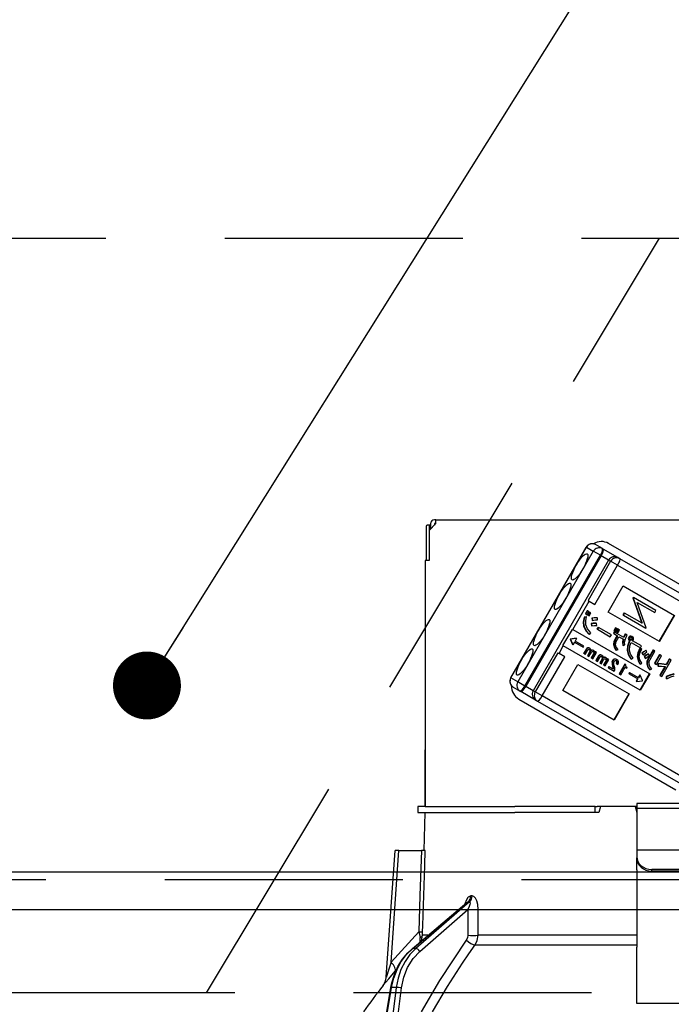
# Model space of a CAD drawing. Units: millimetres. Extents: x 210 to 6060, y -719 to 4222.
# Drawn here: x 2217 to 2304, y 2619 to 2749 of the extents above; entities that cross this region are included whole.
import ezdxf

# ---------------------------------------------------------------- set-up
doc = ezdxf.new("R2010")
doc.units = ezdxf.units.MM
doc.header["$LTSCALE"] = 3.75
doc.linetypes.add('HIDDEN', pattern=[12.6, 8.4, -4.2])
for name, color, linetype, lineweight in [('1', 7, 'Continuous', 9), ('10', 3, 'Continuous', 9), ('7', 4, 'Continuous', 9)]:
    doc.layers.add(name, color=color, linetype=linetype, lineweight=lineweight)
doc.layers.add('2', color=136, linetype='Continuous', lineweight=9, true_color=0x008080)
doc.styles.get("Standard").update_dxf_attribs({"font": 'txt', "bigfont": 'bigfont'})
doc.styles.add('ＭＳ ゴシック', font='txt')
doc.dimstyles.get("Standard").update_dxf_attribs({"dimtxt": 0.18, "dimasz": 0.18, "dimexe": 0.18, "dimexo": 0.0625, "dimgap": 0.09, "dimtad": 0, "dimtih": 1, "dimtoh": 1, "dimdec": 4, "dimzin": 0, "dimdsep": 46, "dimtxsty": 'Standard', "dimcen": 0.09, "dimadec": 0, "dimazin": 0, "dimtfac": 1, "dimtdec": 4, "dimtofl": 0, "dimtmove": 0, "dimatfit": 3, "dimfxl": 1, "dimtolj": 1, "dimtzin": 0, "dimarcsym": 0})

# ---------------------------------------------------------------- blocks, each defined once
blk = doc.blocks.new('_DOT')
at = {"color": 0}
blk.add_line((-0.5, 0), (-1, 0), dxfattribs=at)
at = {"color": 0, "const_width": 0.5}
blk.add_lwpolyline([(-0.25, 0, 1), (0.25, 0, 1)], format="xyb", close=True, dxfattribs=at)
blk = doc.blocks.new('Dim14')
at = {"layer": '10', "color": 3, "linetype": 'Continuous', "lineweight": 30}
for p, q in [((3286.64, 2676.63), (3286.64, 2942.5)), ((3290.64, 2650), (3290.64, 2942.5)), ((3290.64, 2927.5), (2790.39, 2927.5))]:
    blk.add_line(p, q, dxfattribs=at)
at = {"layer": '10', "color": 3, "linetype": 'Continuous', "lineweight": 30, "xscale": 9, "yscale": 9, "zscale": 9}
for p, rotation in [((3290.64, 2927.5), 359.9999999999997), ((3286.64, 2927.5), 179.9999999999998)]:
    blk.add_blockref('_DOT', p, dxfattribs=dict(at, rotation=rotation))
at = {"layer": '10', "color": 3, "linetype": 'Continuous', "lineweight": 9, "insert": (3262.89, 2927.5), "char_height": 52.5, "width": 2590.276, "attachment_point": 9, "style": 'ＭＳ ゴシック'}
blk.add_mtext('4 （幕板チリ寸法）', dxfattribs=at)
blk = doc.blocks.new('Dim31')
at = {"layer": '2', "color": 136, "linetype": 'Continuous', "lineweight": 30, "true_color": 0x008080}
for p, q in [((2306.64, 2701.2), (2306.64, 2818.8)), ((2566.64, 2650), (2566.64, 2818.8)), ((2306.64, 2803.8), (2566.64, 2803.8))]:
    blk.add_line(p, q, dxfattribs=at)
at = {"layer": '2', "color": 136, "linetype": 'Continuous', "lineweight": 30, "true_color": 0x008080, "xscale": 9, "yscale": 9, "zscale": 9}
for p, rotation in [((2306.64, 2803.8), 179.9999999999998), ((2566.64, 2803.8), 359.9999999999997)]:
    blk.add_blockref('_DOT', p, dxfattribs=dict(at, rotation=rotation))
at = {"layer": '2', "color": 136, "linetype": 'Continuous', "lineweight": 9, "true_color": 0x008080, "insert": (2436.64, 2803.8), "char_height": 52.5, "width": 675, "attachment_point": 8, "style": 'ＭＳ ゴシック'}
blk.add_mtext('260', dxfattribs=at)
blk = doc.blocks.new('G22')
at = {"layer": '2', "color": 136, "linetype": 'Continuous', "lineweight": 30, "true_color": 0x008080}
for p, q in [((2272.54, 2682.7), (2272.34, 2682.7)), ((2272.54, 2682.7), (2340.74, 2682.7)), ((2272.54, 2682.2), (2272.54, 2682.7)), ((2271.27, 2681.8), (2271.27, 2677.3)), ((2271.77, 2682), (2271.4, 2682)), ((2272.54, 2682.2), (2271.64, 2681.3)), ((2271.64, 2681.8), (2271.64, 2677.3)), ((2271.64, 2681.3), (2271.64, 2677.3)), ((2271.84, 2682), (2271.77, 2682)), ((2271.84, 2682.2), (2271.84, 2681.5)), ((2272.34, 2682.2), (2272.34, 2682)), ((2272.54, 2682.2), (2272.34, 2682.2)), ((2282.45, 2661.76), (2292.45, 2679.08)), ((2282.47, 2661.74), (2292.47, 2679.06)), ((2293.38, 2678.54), (2283.38, 2661.22)), ((2292.47, 2679.06), (2292.45, 2679.08)), ((2292.47, 2679.06), (2293.38, 2678.54)), ((2294.33, 2677.99), (2293.38, 2678.54)), ((2294.59, 2678.88), (2293.68, 2679.41)), ((2294.7, 2678.81), (2294.59, 2678.88)), ((2296.65, 2677.69), (2294.7, 2678.81)), ((2319.76, 2665.51), (2295.42, 2679.56)), ((2271.14, 2677.3), (2271.14, 2644.7)), ((2271.64, 2677.3), (2271.14, 2677.3)), ((2284.33, 2660.67), (2294.33, 2677.99)), ((2294.45, 2677.92), (2284.45, 2660.6)), ((2295.42, 2677.36), (2285.42, 2660.04)), ((2295.69, 2677.2), (2292.69, 2672.01)), ((2294.33, 2677.99), (2294.45, 2677.92)), ((2295.42, 2677.36), (2294.45, 2677.92)), ((2295.42, 2677.36), (2295.69, 2677.2)), ((2296.61, 2676.67), (2295.69, 2677.2)), ((2296.91, 2677.54), (2296.65, 2677.69)), ((2315.82, 2666.63), (2296.91, 2677.54)), ((2293.61, 2671.48), (2296.61, 2676.67)), ((2296.61, 2676.67), (2315.52, 2665.76)), ((2295.35, 2670.47), (2297.35, 2673.94)), ((2297.35, 2673.94), (2304.14, 2670.02)), ((2290.67, 2668.15), (2292.85, 2671.92)), ((2292.69, 2672.01), (2292.85, 2671.92)), ((2292.85, 2671.92), (2293.61, 2671.48)), ((2298.67, 2672.42), (2298.64, 2672.36)), ((2298.64, 2672.36), (2299.81, 2669.01)), ((2298.64, 2672.36), (2298.69, 2672.33)), ((2298.67, 2672.42), (2298.72, 2672.39)), ((2298.72, 2672.39), (2298.69, 2672.33)), ((2298.69, 2672.33), (2299.87, 2668.98)), ((2301.69, 2670.68), (2298.72, 2672.39)), ((2292.56, 2670.65), (2292.34, 2670.26)), ((2292.62, 2670.62), (2292.39, 2670.23)), ((2292.62, 2670.62), (2292.56, 2670.65)), ((2292.58, 2670.12), (2292.8, 2670.51)), ((2292.83, 2670.5), (2292.6, 2670.11)), ((2292.8, 2670.51), (2292.62, 2670.62)), ((2292.88, 2670.47), (2292.83, 2670.5)), ((2300.38, 2668.4), (2299.2, 2671.75)), ((2299.2, 2671.75), (2301.54, 2670.4)), ((2301.54, 2670.4), (2301.69, 2670.68)), ((2271.14, 2669.7), (2271.14, 2669.7)), ((2271.14, 2669.7), (2271.14, 2669.5)), ((2271.14, 2669.5), (2271.14, 2652.9)), ((2271.14, 2669.5), (2271.14, 2669.5)), ((2292.46, 2669.85), (2292.16, 2669.81)), ((2292.21, 2669.78), (2292.16, 2669.81)), ((2292.51, 2669.82), (2292.21, 2669.78)), ((2292.39, 2670.23), (2292.34, 2670.26)), ((2292.39, 2670.23), (2292.58, 2670.12)), ((2292.51, 2669.82), (2292.46, 2669.85)), ((2292.66, 2670.08), (2292.6, 2670.11)), ((2292.88, 2670.47), (2292.66, 2670.08)), ((2292.66, 2670.08), (2292.84, 2669.97)), ((2292.84, 2669.97), (2293.07, 2670.36)), ((2293.07, 2670.36), (2292.88, 2670.47)), ((2293.23, 2669.65), (2293.18, 2669.68)), ((2293.18, 2669.68), (2293.23, 2669.4)), ((2293.23, 2669.65), (2293.28, 2669.37)), ((2293.28, 2669.37), (2293.23, 2669.4)), ((2293.94, 2669.68), (2293.89, 2669.71)), ((2293.96, 2669.43), (2293.94, 2669.68)), ((2302.14, 2666.55), (2295.35, 2670.47)), ((2297.48, 2670.36), (2297.32, 2670.09)), ((2297.32, 2670.09), (2297.38, 2670.06)), ((2297.53, 2670.33), (2297.38, 2670.06)), ((2297.38, 2670.06), (2300.35, 2668.34)), ((2297.48, 2670.36), (2297.53, 2670.33)), ((2299.87, 2668.98), (2297.53, 2670.33)), ((2304.09, 2670.05), (2302.09, 2666.58)), ((2304.14, 2670.02), (2302.14, 2666.55)), ((2289.37, 2666.02), (2290.62, 2668.18)), ((2290.62, 2668.18), (2290.67, 2668.15)), ((2290.67, 2668.15), (2300.86, 2662.27)), ((2292.16, 2668.57), (2292.11, 2668.6)), ((2293.09, 2668.95), (2293.13, 2668.66)), ((2293.14, 2668.92), (2293.09, 2668.95)), ((2293.19, 2668.63), (2293.13, 2668.66)), ((2293.14, 2668.92), (2293.19, 2668.63)), ((2293.83, 2668.96), (2293.78, 2668.99)), ((2293.86, 2668.71), (2293.83, 2668.96)), ((2294.02, 2668.46), (2293.88, 2668.22)), ((2293.93, 2668.19), (2293.88, 2668.22)), ((2294.07, 2668.43), (2293.93, 2668.19)), ((2293.93, 2668.19), (2295.64, 2667.21)), ((2294.07, 2668.43), (2294.02, 2668.46)), ((2295.78, 2667.44), (2294.07, 2668.43)), ((2296.35, 2668.38), (2296.13, 2668)), ((2296.18, 2667.97), (2296.13, 2668)), ((2296.4, 2668.35), (2296.18, 2667.97)), ((2296.18, 2667.97), (2296.37, 2667.87)), ((2296.4, 2668.35), (2296.35, 2668.38)), ((2296.37, 2667.87), (2296.59, 2668.25)), ((2296.61, 2668.23), (2296.39, 2667.85)), ((2296.59, 2668.25), (2296.4, 2668.35)), ((2296.67, 2668.2), (2296.45, 2667.82)), ((2296.67, 2668.2), (2296.61, 2668.23)), ((2296.63, 2667.71), (2296.85, 2668.09)), ((2296.85, 2668.09), (2296.67, 2668.2)), ((2300.35, 2668.34), (2300.38, 2668.4)), ((2291.12, 2667.01), (2290.33, 2666.9)), ((2290.38, 2666.87), (2290.33, 2666.9)), ((2290.38, 2666.87), (2290.33, 2666.9)), ((2290.33, 2666.9), (2290.63, 2666.16)), ((2290.33, 2666.9), (2290.33, 2666.9)), ((2291.17, 2666.98), (2290.38, 2666.87)), ((2290.38, 2666.87), (2290.68, 2666.13)), ((2290.38, 2666.87), (2290.38, 2666.87)), ((2291.17, 2666.98), (2290.97, 2666.63)), ((2292.12, 2665.96), (2290.97, 2666.63)), ((2291.12, 2667.01), (2291.17, 2666.98)), ((2292.87, 2667.52), (2292.82, 2667.55)), ((2292.87, 2667.52), (2293.07, 2667.7)), ((2295.64, 2667.21), (2295.78, 2667.44)), ((2296.16, 2667.83), (2296.05, 2667.64)), ((2296.1, 2667.61), (2296.05, 2667.64)), ((2296.21, 2667.8), (2296.1, 2667.61)), ((2296.1, 2667.61), (2296.58, 2667.33)), ((2296.21, 2667.8), (2296.16, 2667.83)), ((2297.44, 2667.09), (2296.21, 2667.8)), ((2296.53, 2667.36), (2296.33, 2667.01)), ((2296.38, 2666.98), (2296.33, 2667.01)), ((2296.58, 2667.33), (2296.38, 2666.98)), ((2296.45, 2667.82), (2296.39, 2667.85)), ((2296.45, 2667.82), (2296.63, 2667.71)), ((2296.59, 2666.86), (2296.79, 2667.21)), ((2296.79, 2667.21), (2297.37, 2666.87)), ((2297.67, 2667.56), (2297.62, 2667.59)), ((2297.89, 2667.43), (2297.67, 2667.56)), ((2298.09, 2666.83), (2298.04, 2666.86)), ((2298.14, 2667.11), (2298.09, 2667.14)), ((2298.18, 2666.67), (2298.15, 2666.62)), ((2298.2, 2666.59), (2298.15, 2666.62)), ((2298.23, 2666.64), (2298.18, 2666.67)), ((2298.23, 2666.64), (2298.2, 2666.59)), ((2298.3, 2667.23), (2298.25, 2667.26)), ((2298.44, 2666.76), (2298.39, 2666.79)), ((2298.53, 2666.83), (2298.48, 2666.86)), ((2298.56, 2666.97), (2298.51, 2667)), ((2298.57, 2667.21), (2298.52, 2667.24)), ((2299.78, 2665.98), (2298.6, 2666.66)), ((2288.85, 2664.99), (2289.42, 2665.99)), ((2289.37, 2666.02), (2289.42, 2665.99)), ((2299.61, 2660.11), (2289.42, 2665.99)), ((2290.63, 2666.16), (2290.68, 2666.13)), ((2290.88, 2666.49), (2290.68, 2666.13)), ((2290.88, 2666.49), (2292.04, 2665.82)), ((2292.04, 2665.82), (2292.12, 2665.96)), ((2292.47, 2665.61), (2292.11, 2664.99)), ((2292.52, 2665.58), (2292.16, 2664.96)), ((2292.32, 2664.87), (2292.66, 2665.46)), ((2292.52, 2665.58), (2292.47, 2665.61)), ((2292.69, 2665.7), (2292.64, 2665.73)), ((2292.91, 2665.67), (2292.86, 2665.7)), ((2292.98, 2665.34), (2292.93, 2665.37)), ((2293.19, 2665.4), (2293.14, 2665.43)), ((2293.45, 2665.35), (2293.4, 2665.38)), ((2296.13, 2666.13), (2296.08, 2666.16)), ((2296.42, 2665.41), (2296.37, 2665.44)), ((2296.42, 2665.41), (2296.67, 2665.5)), ((2297.34, 2666.05), (2297.29, 2666.08)), ((2297.34, 2666.05), (2297.58, 2666.12)), ((2297.93, 2665.4), (2297.88, 2665.43)), ((2298.42, 2666.44), (2299.64, 2665.74)), ((2299.77, 2665.58), (2299.57, 2665.67)), ((2299.62, 2665.64), (2299.57, 2665.67)), ((2299.82, 2665.55), (2299.62, 2665.64)), ((2299.64, 2665.74), (2299.78, 2665.98)), ((2299.82, 2665.55), (2299.77, 2665.58)), ((2300.38, 2665.36), (2300.33, 2665.39)), ((2300.5, 2665.19), (2300.38, 2665.36)), ((2301.3, 2665.45), (2300.66, 2664.33)), ((2301.35, 2665.42), (2300.71, 2664.3)), ((2300.92, 2664.18), (2301.56, 2665.29)), ((2301.35, 2665.42), (2301.3, 2665.45)), ((2301.56, 2665.29), (2301.35, 2665.42)), ((2288.69, 2665.08), (2285.69, 2659.88)), ((2286.61, 2659.35), (2289.61, 2664.55)), ((2288.69, 2665.08), (2288.85, 2664.99)), ((2289.61, 2664.55), (2288.85, 2664.99)), ((2292.16, 2664.96), (2292.11, 2664.99)), ((2292.16, 2664.96), (2292.32, 2664.87)), ((2292.92, 2665.23), (2292.62, 2664.69)), ((2292.67, 2664.66), (2292.62, 2664.69)), ((2292.98, 2665.2), (2292.67, 2664.66)), ((2292.67, 2664.66), (2292.82, 2664.57)), ((2292.82, 2664.57), (2293.16, 2665.16)), ((2292.98, 2665.2), (2292.92, 2665.23)), ((2293.43, 2664.93), (2293.12, 2664.4)), ((2293.18, 2664.37), (2293.12, 2664.4)), ((2293.48, 2664.9), (2293.18, 2664.37)), ((2293.18, 2664.37), (2293.33, 2664.28)), ((2293.33, 2664.28), (2293.82, 2665.12)), ((2293.48, 2664.9), (2293.43, 2664.93)), ((2293.49, 2665.06), (2293.44, 2665.09)), ((2293.61, 2665.24), (2293.57, 2665.17)), ((2293.66, 2665.21), (2293.59, 2665.08)), ((2293.66, 2665.21), (2293.61, 2665.24)), ((2293.82, 2665.12), (2293.66, 2665.21)), ((2294.1, 2664.67), (2293.74, 2664.04)), ((2293.79, 2664.01), (2293.74, 2664.04)), ((2294.15, 2664.64), (2293.79, 2664.01)), ((2293.79, 2664.01), (2293.95, 2663.92)), ((2293.95, 2663.92), (2294.29, 2664.52)), ((2294.15, 2664.64), (2294.1, 2664.67)), ((2294.56, 2664.29), (2294.25, 2663.75)), ((2294.32, 2664.76), (2294.27, 2664.79)), ((2294.61, 2664.26), (2294.3, 2663.72)), ((2294.46, 2663.63), (2294.79, 2664.22)), ((2294.54, 2664.72), (2294.49, 2664.75)), ((2294.61, 2664.4), (2294.56, 2664.43)), ((2294.61, 2664.26), (2294.56, 2664.29)), ((2295.06, 2663.98), (2294.76, 2663.46)), ((2294.82, 2664.46), (2294.77, 2664.49)), ((2294.96, 2663.34), (2295.45, 2664.18)), ((2295.08, 2664.41), (2295.03, 2664.44)), ((2295.11, 2663.95), (2295.06, 2663.98)), ((2295.12, 2664.12), (2295.07, 2664.15)), ((2295.24, 2664.3), (2295.2, 2664.23)), ((2295.29, 2664.27), (2295.22, 2664.14)), ((2295.29, 2664.27), (2295.24, 2664.3)), ((2295.45, 2664.18), (2295.29, 2664.27)), ((2295.99, 2664.03), (2295.94, 2664.06)), ((2296.22, 2664.21), (2296.17, 2664.24)), ((2296.54, 2664.16), (2296.49, 2664.19)), ((2298.39, 2664.25), (2298.34, 2664.28)), ((2298.39, 2664.25), (2298.65, 2664.37)), ((2299.27, 2664.56), (2299.22, 2664.59)), ((2299.8, 2665.04), (2299.93, 2664.84)), ((2299.85, 2665.01), (2299.8, 2665.04)), ((2299.85, 2665.01), (2299.98, 2664.81)), ((2299.98, 2664.81), (2299.93, 2664.84)), ((2300.11, 2664.57), (2300.25, 2664.37)), ((2300.16, 2664.54), (2300.11, 2664.57)), ((2300.16, 2664.54), (2300.3, 2664.34)), ((2300.3, 2664.34), (2300.25, 2664.37)), ((2300.69, 2664.9), (2300.64, 2664.93)), ((2300.71, 2664.3), (2300.66, 2664.33)), ((2300.82, 2664.72), (2300.69, 2664.9)), ((2302.17, 2664.84), (2301.5, 2663.68)), ((2302.22, 2664.81), (2301.55, 2663.65)), ((2301.76, 2663.53), (2302.43, 2664.69)), ((2302.22, 2664.81), (2302.17, 2664.84)), ((2302.43, 2664.69), (2302.22, 2664.81)), ((2302.47, 2661.95), (2303.71, 2664.09)), ((2303.45, 2664.24), (2303.03, 2663.52)), ((2303.5, 2664.21), (2303.08, 2663.49)), ((2303.5, 2664.21), (2303.45, 2664.24)), ((2303.71, 2664.09), (2303.5, 2664.21)), ((2289.35, 2660.08), (2291.35, 2663.54)), ((2291.35, 2663.54), (2298.14, 2659.62)), ((2294.3, 2663.72), (2294.25, 2663.75)), ((2294.3, 2663.72), (2294.46, 2663.63)), ((2294.81, 2663.43), (2294.76, 2663.46)), ((2295.11, 2663.95), (2294.81, 2663.43)), ((2294.81, 2663.43), (2294.96, 2663.34)), ((2295.44, 2663.25), (2295.36, 2663.11)), ((2295.41, 2663.08), (2295.36, 2663.11)), ((2295.49, 2663.22), (2295.41, 2663.08)), ((2295.41, 2663.08), (2296.16, 2662.65)), ((2295.49, 2663.22), (2295.44, 2663.25)), ((2296.05, 2662.9), (2295.49, 2663.22)), ((2295.92, 2663.65), (2295.87, 2663.68)), ((2295.94, 2663.31), (2295.98, 2663.1)), ((2295.99, 2663.28), (2295.94, 2663.31)), ((2296.03, 2663.07), (2295.98, 2663.1)), ((2295.99, 2663.28), (2296.03, 2663.07)), ((2296.16, 2662.65), (2296.24, 2662.77)), ((2296.46, 2663.61), (2296.4, 2663.64)), ((2296.46, 2663.61), (2296.62, 2663.51)), ((2296.53, 2663.92), (2296.47, 2663.95)), ((2297.57, 2663.58), (2296.82, 2662.28)), ((2297.62, 2663.55), (2296.87, 2662.25)), ((2297.04, 2662.15), (2297.62, 2663.15)), ((2297.62, 2663.55), (2297.57, 2663.58)), ((2297.71, 2663.5), (2297.62, 2663.55)), ((2297.62, 2663.15), (2297.84, 2663.02)), ((2297.89, 2663.11), (2297.82, 2663.15)), ((2297.84, 2663.02), (2297.89, 2663.11)), ((2299.61, 2663.58), (2299.56, 2663.61)), ((2299.61, 2663.58), (2299.84, 2663.68)), ((2300.53, 2663.56), (2300.48, 2663.59)), ((2300.88, 2662.83), (2300.83, 2662.86)), ((2300.88, 2662.83), (2301.14, 2662.93)), ((2301.55, 2663.65), (2301.5, 2663.68)), ((2301.55, 2663.65), (2301.76, 2663.53)), ((2301.93, 2663.64), (2301.93, 2663.34)), ((2301.98, 2663.61), (2301.93, 2663.64)), ((2301.98, 2663.31), (2301.93, 2663.34)), ((2301.98, 2663.61), (2301.98, 2663.31)), ((2302.88, 2663.26), (2302.21, 2662.1)), ((2302.95, 2663.25), (2302.26, 2662.07)), ((2303.08, 2663.49), (2303.03, 2663.52)), ((2282.47, 2661.74), (2282.45, 2661.76)), ((2283.38, 2661.22), (2282.47, 2661.74)), ((2296.87, 2662.25), (2296.82, 2662.28)), ((2296.87, 2662.25), (2297.04, 2662.15)), ((2298.18, 2662.46), (2298.1, 2662.32)), ((2298.15, 2662.29), (2298.1, 2662.32)), ((2298.23, 2662.43), (2298.15, 2662.29)), ((2298.15, 2662.29), (2299.3, 2661.63)), ((2298.23, 2662.43), (2298.18, 2662.46)), ((2299.39, 2661.77), (2298.23, 2662.43)), ((2299.25, 2661.66), (2299.05, 2661.3)), ((2299.3, 2661.63), (2299.1, 2661.27)), ((2299.1, 2661.27), (2299.89, 2661.38)), ((2299.54, 2662.15), (2299.33, 2661.8)), ((2299.59, 2662.12), (2299.39, 2661.77)), ((2299.54, 2662.15), (2299.59, 2662.12)), ((2300.81, 2662.3), (2299.56, 2660.14)), ((2299.89, 2661.39), (2299.59, 2662.12)), ((2300.86, 2662.27), (2299.61, 2660.11)), ((2299.89, 2661.38), (2299.89, 2661.39)), ((2302.26, 2662.07), (2302.21, 2662.1)), ((2302.26, 2662.07), (2302.47, 2661.95)), ((2303.02, 2661.94), (2303.06, 2661.66)), ((2303.07, 2661.91), (2303.02, 2661.94)), ((2303.12, 2661.63), (2303.06, 2661.66)), ((2303.07, 2661.91), (2303.12, 2661.63)), ((2282.78, 2660.53), (2283.69, 2660)), ((2284.33, 2660.67), (2283.38, 2661.22)), ((2284.45, 2660.6), (2284.33, 2660.67)), ((2285.42, 2660.04), (2284.45, 2660.6)), ((2296.14, 2656.16), (2289.35, 2660.08)), ((2299.05, 2661.3), (2299.1, 2661.27)), ((2283.52, 2658.94), (2304.33, 2646.93)), ((2283.69, 2660), (2283.8, 2659.94)), ((2285.75, 2658.81), (2283.8, 2659.94)), ((2285.69, 2659.88), (2285.42, 2660.04)), ((2286.61, 2659.35), (2285.69, 2659.88)), ((2285.75, 2658.81), (2286.01, 2658.66)), ((2305.52, 2648.44), (2286.61, 2659.35)), ((2298.09, 2659.65), (2296.09, 2656.19)), ((2298.14, 2659.62), (2296.14, 2656.16)), ((2286.01, 2658.66), (2304.92, 2647.75)), ((2271.14, 2652.9), (2271.14, 2652.7)), ((2271.14, 2652.9), (2271.14, 2652.9)), ((2271.14, 2652.7), (2271.14, 2652.7)), ((2271.14, 2652.7), (2271.14, 2652.2)), ((2271.14, 2650.7), (2271.14, 2652.2)), ((2271.14, 2652.2), (2271.14, 2652.2)), ((2271.14, 2650.7), (2271.14, 2650.7)), ((2271.14, 2644.7), (2271.14, 2650.7)), ((2270.14, 2644.7), (2270.14, 2643.9)), ((2271.14, 2644.7), (2270.14, 2644.7)), ((2271.14, 2644.7), (2283, 2644.7)), ((2293.37, 2644.7), (2283, 2644.7)), ((2293.64, 2644.7), (2293.37, 2644.7)), ((2293.64, 2643.9), (2293.64, 2644.7)), ((2293.64, 2644.7), (2293.92, 2644.7)), ((2294.36, 2644.7), (2293.92, 2644.7)), ((2294.36, 2644.7), (2294.14, 2643.9)), ((2298.93, 2644.7), (2294.36, 2644.7)), ((2298.93, 2644.7), (2299.14, 2643.9)), ((2299.14, 2644.7), (2298.93, 2644.7)), ((2314.14, 2645.1), (2299.14, 2645.1)), ((2299.14, 2645.1), (2299.14, 2644.51)), ((2299.14, 2644.51), (2314.14, 2644.51)), ((2299.14, 2644.51), (2299.14, 2639.15)), ((2270.14, 2643.9), (2271.14, 2643.9)), ((2270.97, 2638.9), (2271.14, 2643.9)), ((2271.14, 2643.9), (2283, 2643.9)), ((2294.14, 2643.9), (2283, 2643.9)), ((2293.37, 2643.9), (2283, 2643.9)), ((2265.97, 2622.09), (2267.14, 2638.9)), ((2266.61, 2624.09), (2267.64, 2638.9)), ((2267.64, 2638.9), (2270.63, 2638.9)), ((2299.14, 2639.15), (2299.14, 2638.95)), ((2299.14, 2638.95), (2314.14, 2638.95)), ((2299.14, 2638.95), (2299.14, 2638.09)), ((2299.14, 2638.09), (2299.14, 2637.89)), ((2299.14, 2636.32), (2299.14, 2637.89)), ((2299.14, 2636.32), (2299.14, 2636.23)), ((2299.14, 2636.23), (2299.14, 2626.09)), ((2301.14, 2636.15), (2301.14, 2636.35)), ((2312.14, 2636.35), (2301.14, 2636.35)), ((2312.14, 2636.15), (2301.14, 2636.15)), ((2277.33, 2632.86), (2277.16, 2632.86)), ((2269.38, 2625.87), (2276.66, 2632)), ((2269.47, 2625.9), (2276.81, 2632.07)), ((2276.99, 2632.07), (2269.89, 2625.9)), ((2276.81, 2632.07), (2276.99, 2632.07)), ((2270.41, 2625.51), (2276.79, 2631.06)), ((2276.79, 2631.06), (2276.77, 2627.65)), ((2270.28, 2628.12), (2266.61, 2624.09)), ((2270.62, 2626.92), (2270.76, 2627.65)), ((2271.49, 2627.65), (2270.76, 2627.65)), ((2299.14, 2627.65), (2278.13, 2627.65)), ((2270.46, 2626.78), (2270.45, 2627.37)), ((2277.73, 2626.38), (2299.14, 2626.38)), ((2269.89, 2625.9), (2269.47, 2625.9)), ((2299.14, 2619.75), (2299.14, 2626.09)), ((2267.15, 2622.9), (2267.32, 2623.08)), ((2266.05, 2617.5), (2266.58, 2620.73)), ((2266.14, 2617.5), (2266.67, 2620.74)), ((2267.29, 2620.74), (2266.67, 2620.74)), ((2267.29, 2620.74), (2266.89, 2617.5)), ((2267.59, 2617.5), (2267.98, 2620.67)), ((2299.14, 2618.59), (2299.14, 2619.75)), ((2314.14, 2618.59), (2299.14, 2618.59))]:
    blk.add_line(p, q, dxfattribs=at)
for points in [[(2292.16, 2669.81), (2292.04, 2669.13), (2292.11, 2668.6)], [(2292.21, 2669.78), (2292.1, 2669.1), (2292.16, 2668.57)], [(2292.4, 2668.77), (2292.39, 2669.37), (2292.51, 2669.82)], [(2293.89, 2669.71), (2293.49, 2669.72), (2293.18, 2669.68)], [(2293.94, 2669.68), (2293.54, 2669.69), (2293.23, 2669.65)], [(2293.28, 2669.37), (2293.66, 2669.43), (2293.96, 2669.43)], [(2292.11, 2668.6), (2292.44, 2667.96), (2292.82, 2667.55)], [(2292.16, 2668.57), (2292.49, 2667.93), (2292.87, 2667.52)], [(2293.07, 2667.7), (2292.6, 2668.24), (2292.4, 2668.77)], [(2293.78, 2668.99), (2293.39, 2668.99), (2293.09, 2668.95)], [(2293.83, 2668.96), (2293.45, 2668.96), (2293.14, 2668.92)], [(2293.19, 2668.63), (2293.56, 2668.7), (2293.86, 2668.71)], [(2296.33, 2667.01), (2296.12, 2666.55), (2296.08, 2666.16)], [(2296.38, 2666.98), (2296.18, 2666.52), (2296.13, 2666.13)], [(2296.35, 2666.14), (2296.43, 2666.55), (2296.59, 2666.86)], [(2297.32, 2666.9), (2297.24, 2666.44), (2297.29, 2666.08)], [(2297.37, 2666.87), (2297.29, 2666.41), (2297.34, 2666.05)], [(2297.62, 2667.59), (2297.48, 2667.33), (2297.39, 2667.12)], [(2297.67, 2667.56), (2297.53, 2667.3), (2297.44, 2667.09)], [(2297.58, 2666.12), (2297.53, 2666.5), (2297.59, 2666.8)], [(2297.59, 2666.8), (2297.73, 2667.16), (2297.89, 2667.43)], [(2298.15, 2666.62), (2297.9, 2665.97), (2297.88, 2665.43)], [(2298.2, 2666.59), (2297.95, 2665.94), (2297.93, 2665.4)], [(2298.09, 2667.14), (2298.03, 2666.99), (2298.04, 2666.86)], [(2298.04, 2666.86), (2298.09, 2666.74), (2298.18, 2666.67)], [(2298.14, 2667.11), (2298.08, 2666.96), (2298.09, 2666.83)], [(2298.25, 2667.26), (2298.15, 2667.2), (2298.09, 2667.14)], [(2298.09, 2666.83), (2298.15, 2666.71), (2298.23, 2666.64)], [(2298.3, 2667.23), (2298.2, 2667.17), (2298.14, 2667.11)], [(2298.24, 2666.88), (2298.24, 2666.95), (2298.26, 2667)], [(2298.32, 2666.78), (2298.27, 2666.83), (2298.24, 2666.88)], [(2298.52, 2667.24), (2298.37, 2667.28), (2298.25, 2667.26)], [(2298.26, 2667), (2298.31, 2667.05), (2298.36, 2667.08)], [(2298.57, 2667.21), (2298.42, 2667.25), (2298.3, 2667.23)], [(2298.39, 2666.79), (2298.32, 2666.79), (2298.3, 2666.8)], [(2298.44, 2666.76), (2298.37, 2666.76), (2298.32, 2666.78)], [(2298.36, 2667.08), (2298.43, 2667.08), (2298.49, 2667.07)], [(2298.48, 2666.86), (2298.43, 2666.82), (2298.39, 2666.79)], [(2298.53, 2666.83), (2298.48, 2666.79), (2298.44, 2666.76)], [(2298.46, 2667.08), (2298.49, 2667.05), (2298.51, 2667)], [(2298.51, 2667), (2298.51, 2666.92), (2298.48, 2666.86)], [(2298.49, 2667.07), (2298.54, 2667.02), (2298.56, 2666.97)], [(2298.56, 2666.97), (2298.56, 2666.89), (2298.53, 2666.83)], [(2298.72, 2667), (2298.65, 2667.13), (2298.57, 2667.21)], [(2298.6, 2666.66), (2298.65, 2666.71), (2298.68, 2666.76)], [(2298.68, 2666.76), (2298.73, 2666.89), (2298.72, 2667)], [(2292.64, 2665.73), (2292.53, 2665.68), (2292.47, 2665.61)], [(2292.69, 2665.7), (2292.58, 2665.65), (2292.52, 2665.58)], [(2292.86, 2665.7), (2292.74, 2665.74), (2292.64, 2665.73)], [(2292.66, 2665.46), (2292.69, 2665.5), (2292.72, 2665.52)], [(2292.91, 2665.67), (2292.79, 2665.71), (2292.69, 2665.7)], [(2292.72, 2665.52), (2292.8, 2665.53), (2292.85, 2665.51)], [(2292.82, 2665.52), (2292.89, 2665.46), (2292.93, 2665.37)], [(2292.85, 2665.51), (2292.94, 2665.43), (2292.98, 2665.34)], [(2293.09, 2665.35), (2293.03, 2665.55), (2292.91, 2665.67)], [(2292.93, 2665.37), (2292.94, 2665.29), (2292.92, 2665.23)], [(2292.98, 2665.34), (2292.99, 2665.26), (2292.98, 2665.2)], [(2293.14, 2665.43), (2293.08, 2665.41), (2293.07, 2665.41)], [(2293.19, 2665.4), (2293.13, 2665.38), (2293.09, 2665.35)], [(2293.4, 2665.38), (2293.26, 2665.44), (2293.14, 2665.43)], [(2293.45, 2665.35), (2293.31, 2665.41), (2293.19, 2665.4)], [(2293.59, 2665.08), (2293.55, 2665.26), (2293.45, 2665.35)], [(2296.08, 2666.16), (2296.18, 2665.74), (2296.37, 2665.44)], [(2296.13, 2666.13), (2296.24, 2665.71), (2296.42, 2665.41)], [(2296.67, 2665.5), (2296.44, 2665.83), (2296.35, 2666.14)], [(2297.88, 2665.43), (2298.05, 2664.75), (2298.34, 2664.28)], [(2297.93, 2665.4), (2298.1, 2664.72), (2298.39, 2664.25)], [(2298.18, 2665.36), (2298.23, 2665.99), (2298.42, 2666.44)], [(2298.65, 2664.37), (2298.31, 2664.89), (2298.18, 2665.36)], [(2299.57, 2665.67), (2299.31, 2665.08), (2299.22, 2664.59)], [(2299.62, 2665.64), (2299.36, 2665.05), (2299.27, 2664.56)], [(2299.48, 2664.57), (2299.61, 2665.14), (2299.82, 2665.55)], [(2300.33, 2665.39), (2300.02, 2665.21), (2299.8, 2665.04)], [(2300.38, 2665.36), (2300.07, 2665.18), (2299.85, 2665.01)], [(2293.16, 2665.16), (2293.21, 2665.21), (2293.25, 2665.23)], [(2293.25, 2665.23), (2293.33, 2665.23), (2293.38, 2665.2)], [(2293.33, 2665.23), (2293.4, 2665.16), (2293.44, 2665.09)], [(2293.38, 2665.2), (2293.46, 2665.13), (2293.49, 2665.06)], [(2293.44, 2665.09), (2293.45, 2665), (2293.43, 2664.93)], [(2293.49, 2665.06), (2293.5, 2664.97), (2293.48, 2664.9)], [(2294.27, 2664.79), (2294.16, 2664.74), (2294.1, 2664.67)], [(2294.32, 2664.76), (2294.21, 2664.71), (2294.15, 2664.64)], [(2294.49, 2664.75), (2294.37, 2664.8), (2294.27, 2664.79)], [(2294.29, 2664.52), (2294.32, 2664.56), (2294.35, 2664.58)], [(2294.54, 2664.72), (2294.42, 2664.77), (2294.32, 2664.76)], [(2294.35, 2664.58), (2294.43, 2664.59), (2294.48, 2664.57)], [(2294.45, 2664.58), (2294.52, 2664.52), (2294.56, 2664.43)], [(2294.48, 2664.57), (2294.57, 2664.49), (2294.61, 2664.4)], [(2294.72, 2664.41), (2294.66, 2664.61), (2294.54, 2664.72)], [(2294.56, 2664.43), (2294.57, 2664.35), (2294.56, 2664.29)], [(2294.61, 2664.4), (2294.62, 2664.32), (2294.61, 2664.26)], [(2294.77, 2664.49), (2294.71, 2664.47), (2294.7, 2664.46)], [(2294.82, 2664.46), (2294.76, 2664.44), (2294.72, 2664.41)], [(2295.03, 2664.44), (2294.89, 2664.5), (2294.77, 2664.49)], [(2294.79, 2664.22), (2294.84, 2664.26), (2294.88, 2664.29)], [(2295.08, 2664.41), (2294.94, 2664.47), (2294.82, 2664.46)], [(2294.88, 2664.29), (2294.96, 2664.29), (2295.01, 2664.26)], [(2294.96, 2664.29), (2295.04, 2664.22), (2295.07, 2664.15)], [(2295.01, 2664.26), (2295.09, 2664.19), (2295.12, 2664.12)], [(2295.07, 2664.15), (2295.08, 2664.06), (2295.06, 2663.98)], [(2295.22, 2664.14), (2295.18, 2664.31), (2295.08, 2664.41)], [(2295.12, 2664.12), (2295.13, 2664.03), (2295.11, 2663.95)], [(2295.94, 2664.06), (2295.86, 2663.85), (2295.87, 2663.68)], [(2295.99, 2664.03), (2295.92, 2663.82), (2295.92, 2663.65)], [(2296.17, 2664.24), (2296.02, 2664.16), (2295.94, 2664.06)], [(2296.22, 2664.21), (2296.07, 2664.13), (2295.99, 2664.03)], [(2296.49, 2664.19), (2296.32, 2664.25), (2296.17, 2664.24)], [(2296.17, 2663.93), (2296.24, 2664.01), (2296.31, 2664.04)], [(2296.54, 2664.16), (2296.37, 2664.22), (2296.22, 2664.21)], [(2296.31, 2664.04), (2296.39, 2664.05), (2296.45, 2664.02)], [(2296.42, 2664.04), (2296.45, 2664), (2296.47, 2663.95)], [(2296.45, 2664.02), (2296.5, 2663.97), (2296.53, 2663.92)], [(2296.71, 2663.93), (2296.64, 2664.08), (2296.54, 2664.16)], [(2299.22, 2664.59), (2299.34, 2664.01), (2299.56, 2663.61)], [(2299.27, 2664.56), (2299.39, 2663.98), (2299.61, 2663.58)], [(2299.84, 2663.68), (2299.55, 2664.15), (2299.48, 2664.57)], [(2299.98, 2664.81), (2300.27, 2665.03), (2300.5, 2665.19)], [(2300.64, 2664.93), (2300.34, 2664.74), (2300.11, 2664.57)], [(2300.69, 2664.9), (2300.39, 2664.71), (2300.16, 2664.54)], [(2300.3, 2664.34), (2300.58, 2664.56), (2300.82, 2664.72)], [(2300.66, 2664.33), (2300.5, 2663.93), (2300.48, 2663.59)], [(2300.71, 2664.3), (2300.55, 2663.9), (2300.53, 2663.56)], [(2300.78, 2663.56), (2300.81, 2663.92), (2300.92, 2664.18)], [(2295.87, 2663.68), (2295.9, 2663.47), (2295.94, 2663.31)], [(2295.92, 2663.65), (2295.95, 2663.44), (2295.99, 2663.28)], [(2295.98, 2663.1), (2295.99, 2663.01), (2296, 2662.93)], [(2296.03, 2663.07), (2296.04, 2662.98), (2296.05, 2662.9)], [(2296.13, 2663.57), (2296.11, 2663.77), (2296.17, 2663.93)], [(2296.23, 2663.06), (2296.17, 2663.34), (2296.13, 2663.57)], [(2296.24, 2662.77), (2296.25, 2662.93), (2296.23, 2663.06)], [(2296.47, 2663.95), (2296.48, 2663.86), (2296.46, 2663.77), (2296.4, 2663.64)], [(2296.53, 2663.92), (2296.53, 2663.83), (2296.51, 2663.74), (2296.46, 2663.61)], [(2296.62, 2663.51), (2296.72, 2663.74), (2296.71, 2663.93)], [(2297.69, 2663.31), (2297.69, 2663.41), (2297.71, 2663.5)], [(2297.82, 2663.15), (2297.73, 2663.22), (2297.69, 2663.31)], [(2300.48, 2663.59), (2300.61, 2663.15), (2300.83, 2662.86)], [(2300.53, 2663.56), (2300.67, 2663.12), (2300.88, 2662.83)], [(2301.14, 2662.93), (2300.89, 2663.26), (2300.78, 2663.56)], [(2303.03, 2663.52), (2302.42, 2663.61), (2301.93, 2663.64)], [(2303.08, 2663.49), (2302.47, 2663.58), (2301.98, 2663.61)], [(2301.98, 2663.31), (2302.23, 2663.32), (2302.43, 2663.31)], [(2302.43, 2663.31), (2302.72, 2663.28), (2302.95, 2663.25)], [(2304.05, 2662.28), (2303.47, 2662.11), (2303.02, 2661.94)], [(2304.1, 2662.25), (2303.52, 2662.08), (2303.07, 2661.91)], [(2303.12, 2661.63), (2303.66, 2661.87), (2304.11, 2662.02)], [(2267.64, 2638.9), (2267.49, 2638.9), (2267.35, 2638.9), (2267.25, 2638.9), (2267.18, 2638.9), (2267.15, 2638.9), (2267.14, 2638.9)], [(2270.63, 2638.9), (2270.43, 2632.92), (2270.28, 2628.12)], [(2271.13, 2638.9), (2271.04, 2638.9), (2270.85, 2638.9), (2270.63, 2638.9)], [(2270.77, 2628.12), (2270.8, 2628.92), (2271.06, 2636.91), (2271.13, 2638.9)], [(2277.16, 2632.86), (2277.06, 2632.84), (2276.83, 2632.71), (2276.79, 2632.67), (2276.58, 2632.34), (2276.39, 2631.8), (2276.39, 2631.76)], [(2278.16, 2631.06), (2278.1, 2631.74), (2277.97, 2632.23), (2277.79, 2632.57), (2277.57, 2632.78), (2277.33, 2632.86)], [(2276.66, 2631.99), (2276.68, 2632.01), (2276.68, 2632.01)], [(2276.67, 2631.99), (2276.71, 2632.03), (2276.77, 2632.06), (2276.81, 2632.07)], [(2276.99, 2632.07), (2277.02, 2632.06), (2277.05, 2632.03), (2277.06, 2631.91), (2277.03, 2631.72), (2276.95, 2631.44), (2276.79, 2631.06)], [(2278.13, 2627.65), (2278.15, 2629.65), (2278.16, 2631.06)], [(2270.28, 2628.12), (2270.41, 2627.55), (2270.45, 2627.37)], [(2270.76, 2627.65), (2270.76, 2627.76), (2270.77, 2628.12)], [(2276.77, 2627.65), (2276.71, 2627.3), (2276.57, 2627.01)], [(2277.73, 2626.38), (2278.02, 2626.95), (2278.13, 2627.65)], [(2276.57, 2627.01), (2273.01, 2621.67), (2270.61, 2617.5)], [(2272.08, 2617.5), (2274.06, 2620.84), (2276.06, 2623.96), (2276.89, 2625.18), (2277.73, 2626.38)], [(2266.58, 2620.73), (2266.71, 2621.35), (2267.04, 2622.47), (2267.51, 2623.52), (2268.1, 2624.48), (2268.81, 2625.33), (2269.38, 2625.87)], [(2266.67, 2620.74), (2266.96, 2621.95), (2267.39, 2623.1), (2267.96, 2624.16), (2268.66, 2625.1), (2269.47, 2625.9)], [(2269.89, 2625.9), (2269.11, 2625.1), (2268.45, 2624.16), (2267.91, 2623.1), (2267.53, 2621.95), (2267.29, 2620.74)], [(2267.98, 2620.67), (2268.28, 2622.08), (2268.8, 2623.39), (2269.52, 2624.55), (2270.41, 2625.51)], [(2266.61, 2624.09), (2266.22, 2622.88), (2266.04, 2622.31), (2266, 2622.18), (2265.98, 2622.11), (2265.97, 2622.08), (2265.97, 2622.09)], [(2265.55, 2621), (2265.55, 2620.99), (2265.62, 2621.08), (2265.87, 2621.37), (2266.29, 2621.88), (2267.15, 2622.9)], [(2265.55, 2621), (2265.56, 2621), (2265.64, 2621.11), (2265.74, 2621.28), (2265.88, 2621.62), (2265.96, 2622.02), (2265.96, 2622.09)]]:
    blk.add_lwpolyline(points, dxfattribs=at)
for centre, radius, start, end in [((2272.34, 2682.2), 0.5, 90, 180), ((2294.47, 2677.91), 1.9, 60, 123.0285), ((2293.23, 2678.63), 0.9, 60, 150), ((2296.2, 2676.91), 0.9, 60, 150), ((2283.23, 2661.31), 0.9, 150, 240), ((2284.47, 2660.59), 1.9, 176.9715, 240), ((2286.2, 2659.59), 0.9, 150, 240), ((2345.8, 2558.35), 101.8, 142.0214, 144.4779)]:
    blk.add_arc(centre, radius, start, end, dxfattribs=at)
for centre, major_axis, ratio, start_param, end_param in [((2271.4, 2681.8), (0, 0.2), 0.669131, 0, 1.570796), ((2271.77, 2681.8), (0, -0.2), 0.669131, 3.141593, 4.712389), ((2293.23, 2678.63), (-0.45, -0.779), 0.968246, -3.141593, -1.570796), ((2294.14, 2678.1), (-0.45, -0.779), 0.968246, 3.141593, 4.712389), ((2294.14, 2678.1), (-0.45, -0.779), 0.25, 1.570796, 3.141593), ((2294.25, 2678.04), (-0.45, -0.779), 0.25, 1.570796, 3.141593), ((2296.46, 2676.76), (-0.45, -0.779), 0.980035, 3.141593, 4.712389), ((2296.46, 2676.76), (-0.45, -0.779), 0.198825, 1.570796, 3.141593), ((2283.23, 2661.31), (-0.45, -0.779), 0.968246, -1.570796, 0), ((2284.14, 2660.78), (-0.45, -0.779), 0.968246, -1.570796, 0), ((2284.14, 2660.78), (-0.45, -0.779), 0.25, 0, 1.570796), ((2284.25, 2660.71), (-0.45, -0.779), 0.25, 0, 1.570796), ((2286.46, 2659.44), (-0.45, -0.779), 0.980035, -1.570796, 0), ((2286.46, 2659.44), (-0.45, -0.779), 0.198825, 0, 1.570796), ((2301.14, 2638.09), (2, 0), 0.866025, 3.141593, 4.712389), ((2301.14, 2637.89), (-2, 0), 0.866025, 0, 1.570796), ((2276.34, 2632.89), (-0.005, -1), 0.821576, 0.615142, 1.540173), ((2276.52, 2632.89), (0.005, -1), 0.816706, 0.606652, 1.531683), ((2277.37, 2631.09), (-1, 0.007), 0.047692, 0.960687, 2.485011), ((2269.78, 2628.15), (-0.999, 0.033), 0.021274, -4.188127, -3.241218), ((2269.77, 2627.68), (1, 0.015), 0.439067, -0.831404, -0.11395), ((2277.34, 2627.68), (-1, 0.007), 0.047633, 0.960683, 2.481939), ((2277.15, 2627.05), (-0.813, 0.582), 0.404299, 1.108583, 2.619872), ((2269.7, 2625.49), (0.322, -0.383), 0.453348, 2.763554, 3.141593), ((2270.12, 2625.49), (0.328, -0.377), 0.486156, 1.213401, 2.755605), ((2265.61, 2624.16), (-1.52, 1.3), 0.324618, -3.089939, -1.985955), ((2267.08, 2620.65), (0.493, -0.081), 0.071387, 2.539574, 3.141593), ((2267.69, 2620.65), (0.496, -0.062), 0.127696, 0.970929, 2.535665)]:
    blk.add_ellipse(centre, major_axis=major_axis, ratio=ratio, start_param=start_param, end_param=end_param, dxfattribs=at)
for centre in [(2291.58, 2676.46), (2289.33, 2672.56), (2286.55, 2667.76), (2284.3, 2663.86)]:
    blk.add_ellipse(centre, major_axis=(-1, -1.73), ratio=0.25, dxfattribs=at)
blk = doc.blocks.new('G21')
blk.add_blockref('G22', (0, 0))
blk = doc.blocks.new('G27')
at = {"layer": '10', "color": 3, "linetype": 'HIDDEN', "lineweight": 30}
blk.add_line((2242.14, 2620), (2302.14, 2720), dxfattribs=at)
blk = doc.blocks.new('G28')
at = {"layer": '10', "color": 3, "linetype": 'HIDDEN', "lineweight": 30}
for p, q in [((1535.84, 2720), (2576.64, 2720)), ((2576.64, 2620), (1535.84, 2620))]:
    blk.add_line(p, q, dxfattribs=at)

msp = doc.modelspace()

# ---------------------------------------------------------------- linework, layer by layer
at = {"layer": '1', "color": 7, "linetype": 'HIDDEN', "lineweight": 30}
msp.add_line((2551.642, 2635), (1531.642, 2635), dxfattribs=at)
at = {"layer": '10', "color": 3, "linetype": 'Continuous', "lineweight": 30}
msp.add_lwpolyline([(2234.268, 2660.743), (2375.055, 2885.517), (2868.722, 2885.517)], dxfattribs=at)
at = {"layer": '7', "color": 4, "linetype": 'Continuous', "lineweight": 30}
for p, q in [((2551.642, 2636), (1531.642, 2636)), ((2551.642, 2631), (1531.642, 2631))]:
    msp.add_line(p, q, dxfattribs=at)

# ---------------------------------------------------------------- block references
for name in ['G28', 'G27', 'G21']:
    msp.add_blockref(name, (0, 0))
at = {"layer": '10', "color": 3, "linetype": 'Continuous', "lineweight": 30, "xscale": 9, "yscale": 9, "zscale": 9, "rotation": 237.9390615233277}
msp.add_blockref('_DOT', (2234.268, 2660.743), dxfattribs=at)

# ---------------------------------------------------------------- dimensions: what is measured, and where the dimension line sits
at = {"layer": '10', "color": 3, "linetype": 'Continuous', "lineweight": 30}
dim = msp.add_linear_dim(base=(3286.642, 2927.5), p1=(3290.642, 2635), p2=(3286.642, 2661.631), angle=180, dimstyle='Standard', override={"dimscale": 1, "dimtxt": 52.5, "dimasz": 9, "dimexe": 15, "dimexo": 15, "dimgap": 0, "dimtad": 1, "dimtih": 0, "dimtoh": 0, "dimdec": 2, "dimzin": 8, "dimtxsty": 'ＭＳ ゴシック', "dimblk1": 'DOT', "dimblk2": 'DOT', "dimsah": 1, "dimse1": 0, "dimse2": 0, "dimtix": 0, "dimtofl": 1, "dimtmove": 1, "dimatfit": 2, "dimtzin": 8}, dxfattribs=at)
dim.commit()
dim.dimension.update_dxf_attribs({"geometry": 'Dim14', "text_midpoint": (3026.642, 2927.5), "dimtype": 160})
at = {"layer": '2', "color": 136, "linetype": 'Continuous', "lineweight": 30, "true_color": 0x008080}
dim = msp.add_linear_dim(base=(2566.642, 2803.805), p1=(2306.642, 2686.2), p2=(2566.642, 2635), dimstyle='Standard', override={"dimscale": 1, "dimtxt": 52.5, "dimasz": 9, "dimexe": 15, "dimexo": 15, "dimgap": 0, "dimtad": 1, "dimtih": 0, "dimtoh": 0, "dimdec": 2, "dimzin": 8, "dimtxsty": 'ＭＳ ゴシック', "dimblk1": 'DOT', "dimblk2": 'DOT', "dimsah": 1, "dimse1": 0, "dimse2": 0, "dimtix": 0, "dimtofl": 1, "dimtmove": 1, "dimatfit": 2, "dimtzin": 8}, dxfattribs=at)
dim.commit()
dim.dimension.update_dxf_attribs({"geometry": 'Dim31', "text_midpoint": (2436.642, 2803.805), "dimtype": 160, "text_rotation": 360})

doc.saveas('drawing.dxf')
